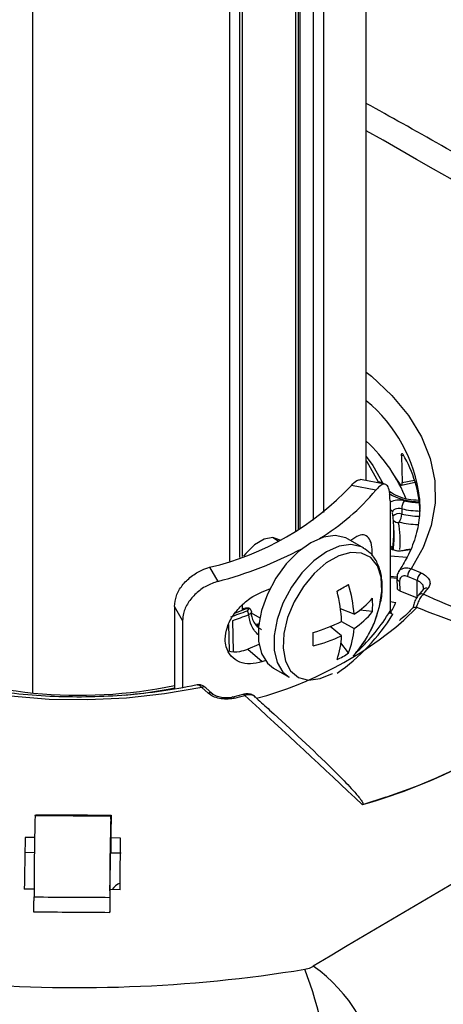
# Model space of a CAD drawing. Units: inches. Extents: x 0.5 to 16.5, y 0.2 to 10.8.
# Drawn here: x 14.1 to 14.3, y 5.8 to 6.2 of the extents above; entities that cross this region are included whole.
import ezdxf

# ---------------------------------------------------------------- set-up
doc = ezdxf.new("R2010")
doc.units = ezdxf.units.IN
doc.header["$MEASUREMENT"] = 0

msp = doc.modelspace()

# ---------------------------------------------------------------- linework, layer by layer
at = {"color": 8, "linetype": 'Continuous', "lineweight": 25}
for p, q in [((14.15346267973828, 6.800471906056173), (14.15346267973828, 5.916514658054373)), ((14.23892037264668, 5.97228284348376), (14.23892037264668, 6.75113823003699)), ((14.26289571194629, 6.73729756126625), (14.26289571194629, 5.98362510395173)), ((14.26377959542277, 5.984167564350699), (14.26377959542277, 6.736787306196362)), ((14.26908289628167, 6.733725775777027), (14.26908289628167, 5.987676699337304)), ((14.30646511477443, 6.01438374216372), (14.30551901769102, 6.01419066171689)), ((14.29619011075141, 6.003039932840579), (14.29606167729961, 6.00331718618563)), ((14.30581646159377, 6.003179176866131), (14.31093149223787, 6.004223057477992)), ((14.30784270476226, 5.972335820583725), (14.30086545259265, 5.972906478988101)), ((14.30086545259265, 5.9645611753844), (14.30371644016355, 5.964327997626372)), ((14.31185308699008, 5.951648037589704), (14.30650700770513, 5.94641075780517)), ((14.23581312641161, 5.946244688977087), (14.23610238873862, 5.933744138831419)), ((14.23457713455146, 5.933820209436295), (14.2343255863169, 5.944723828901167)), ((14.24599742271706, 5.944524524281777), (14.24659797857831, 5.944177758806014)), ((14.2991480438837, 5.873493397368034), (14.28950098941407, 5.870321365868445))]:
    msp.add_line(p, q, dxfattribs=at)
at = {"color": 7, "linetype": 'Continuous', "lineweight": 25}
for p, q in [((14.23466668341611, 6.75359383256083), (14.2346666834161, 5.970803077299697)), ((14.24001872221723, 5.972686946656862), (14.24001872221723, 6.750504166326337)), ((14.26179736237574, 6.737931624976904), (14.26179736237574, 5.98296636073695)), ((14.27333658551225, 6.731270173253186), (14.27333658551225, 5.990858703680182)), ((14.29103908391061, 6.004035236793919), (14.29103908391061, 6.721050738454599)), ((14.30551901769102, 6.01419066171689), (14.30581646159377, 6.003179176866131)), ((14.2987174814147, 6.002551583218169), (14.28867187904275, 6.004492638480255)), ((14.30504377880536, 6.002581192316251), (14.30299021387821, 6.005579236471776)), ((14.3055433168432, 6.002172960323293), (14.31121075502731, 6.003329576822965)), ((14.29504942403004, 6.000104779557303), (14.28493629062715, 6.002058883460784)), ((14.30086545259265, 5.995734508861105), (14.30086545259265, 5.950186841698104)), ((14.31310308807799, 5.99526423763924), (14.3130078789836, 5.996857119974096)), ((14.30566197079018, 5.992423149775273), (14.3056355665001, 5.99023819145262)), ((14.30250809940697, 5.982493499553493), (14.30243921907252, 5.984640988034165)), ((14.25473718721339, 5.979098692837248), (14.25230745283556, 5.980501639760023)), ((14.28996696616096, 5.976222031919498), (14.28353011924179, 5.97993871579244)), ((14.30911825022135, 5.975410515692035), (14.30620451736413, 5.97509044376786)), ((14.22644694558394, 5.9683007098271), (14.2298298207495, 5.962462116774231)), ((14.31352079783236, 5.96599182401601), (14.30952353212428, 5.967685846909681)), ((14.30086545259265, 5.964008849453291), (14.30375857594762, 5.96377222547622)), ((14.30370140963558, 5.963697528099113), (14.30384452564622, 5.959692208924776)), ((14.3047829787107, 5.962597753452511), (14.30492825108599, 5.958532525328254)), ((14.31203874774543, 5.96277722600902), (14.3080433198326, 5.964470470053487)), ((14.31203874774543, 5.955708140306659), (14.31203874774543, 5.96277722600902)), ((14.24809698739763, 5.958119664225738), (14.25127337764476, 5.959394658743183)), ((14.30492825108599, 5.958532525328254), (14.31203874774543, 5.955708140306659)), ((14.3144827935211, 5.959078086378865), (14.31253188840849, 5.95674669774053)), ((14.30086545259265, 5.954113320993002), (14.30325290979788, 5.953743866810849)), ((14.21529828661417, 5.946347885634097), (14.2119398654203, 5.952144272935271)), ((14.2119398654203, 5.952144272935271), (14.2119398654203, 5.918104750346973)), ((14.24001872221723, 5.950586923713405), (14.24001872221723, 5.952895388348255)), ((14.24001872221723, 5.951511958799361), (14.24078645153037, 5.951068666113866)), ((14.24328245073172, 5.950747629318714), (14.24328281714147, 5.950742429013048)), ((14.2859848697913, 5.948898886222007), (14.28037344522495, 5.951172758397652)), ((14.29358507363895, 5.950000606653067), (14.28838111430372, 5.950598102008367)), ((14.31167767499053, 5.95170510045884), (14.31185308699008, 5.951648037589704)), ((14.21529828661417, 5.946347885634097), (14.21529828661417, 5.918661871820982)), ((14.24351037953015, 5.949495849578848), (14.24709694632564, 5.947424938908537)), ((14.28088719339819, 5.94595669200935), (14.2859848697913, 5.943013229495588)), ((14.28088748880668, 5.940071184714115), (14.27611258466548, 5.943794518676779)), ((14.24677809558782, 5.9363601101573), (14.24217744335287, 5.934480611470543)), ((14.24217744335287, 5.934480611470543), (14.24809698739763, 5.92941315130788)), ((14.28373229121992, 5.932937447654407), (14.28061354432088, 5.937145578560696)), ((14.24809698739763, 5.92941315130788), (14.24931597088283, 5.929893291073436)), ((14.25277783206706, 5.926679474026128), (14.25921467898622, 5.922962790153186)), ((14.22585433159934, 5.916311881398264), (14.22317844651919, 5.918754720989915)), ((14.22751590794078, 5.916154811421888), (14.22483992116975, 5.918597743847783)), ((14.22755166182796, 5.91612065093273), (14.22751554603513, 5.916155141901094)), ((14.23602588590069, 5.914725225518032), (14.2360523965278, 5.914733529201827)), ((14.24020349054534, 5.915836872043072), (14.23605305951821, 5.914733699611912)), ((14.18571018223247, 5.865532374656456), (14.15446152240725, 5.865699448470055)), ((14.15456683521414, 5.865698885405514), (14.15457608436885, 5.86621969744125)), ((14.15443340794725, 5.856786391519629), (14.15036440348051, 5.856797628183147)), ((14.18569069250009, 5.857190571914398), (14.18568206777247, 5.856619317706031)), ((14.18975108078238, 5.856587043715892), (14.18568206777247, 5.856619317706031)), ((14.18568206777247, 5.856619317706031), (14.18568459297565, 5.850401068903229)), ((14.18568302752165, 5.854255959688071), (14.18555695946211, 5.854256633722464)), ((14.15443593315042, 5.850568142716827), (14.15009423972926, 5.850580029484301)), ((14.19002629559611, 5.850366529100739), (14.18568459297565, 5.850401068903229)), ((14.15411338710298, 5.835497614548226), (14.14998700044657, 5.835508410682534)), ((14.18535395348692, 5.834789806986628), (14.18536204692821, 5.835330540734607)), ((14.18948842487542, 5.835297212709262), (14.18536204692821, 5.835330540734607))]:
    msp.add_line(p, q, dxfattribs=at)
at = {"color": 8, "linetype": 'Continuous', "lineweight": 25, "flags": 128}
for points in [[(14.29103908391061, 6.048821991664566), (14.29323331408269, 6.047047886667981), (14.3016381643698, 6.039184795874945), (14.30851529886642, 6.030841613809997), (14.31378349312993, 6.022116880106648), (14.31738052558492, 6.01311364082753), (14.31926391240961, 6.003938231408223), (14.3194114093037, 5.994699020750956), (14.31782127421124, 5.985505131301463), (14.31451228789573, 5.976465150225869), (14.30952353212428, 5.967685846909681)], [(14.22317844651919, 5.918754720989915), (14.20788080854361, 5.916037873946955), (14.19216280391726, 5.91429539898437), (14.17621007480921, 5.913547876121014), (14.16021103567181, 5.913804134198021), (14.14435464791584, 5.915061146603147), (14.12882818812547, 5.917304067017474), (14.11381503617249, 5.920506404762278), (14.09949250935381, 5.924630337675066), (14.08602976813275, 5.929627158819484), (14.07358581821908, 5.935437851753067), (14.0623076325848, 5.941993787558493), (14.0523284155961, 5.949217535405827), (14.0437660297636, 5.957023777072369), (14.03672160369214, 5.965320314618896), (14.03127833767123, 5.974009159320858), (14.02750052101334, 5.982987688993347), (14.02543277274585, 5.992149860040945), (14.02509951462475, 6.001387459917146), (14.02650468269419, 6.010591385200827), (14.02963168079873, 6.019652930194659), (14.03444357659709, 6.028465070826076), (14.04088353776262, 6.036923728686921), (14.04371271522858, 6.03999374583795)], [(14.29606167729961, 6.00331718618563), (14.2914482561686, 6.011702183580467), (14.29103908391061, 6.012308172096033)], [(14.30566197079018, 5.992423149775273), (14.30496738058886, 5.992531671455223), (14.30424781560847, 5.992534273057511), (14.30355092530254, 5.992430782304538), (14.30292285761205, 5.992228052333907), (14.30240520305775, 5.991939507884981), (14.30203224062388, 5.991584256315241), (14.30182866781053, 5.991185822314782), (14.30179408937411, 5.990949618861376)], [(14.28989313450531, 5.976264255531108), (14.28901094839059, 5.976709324464484), (14.28469659490344, 5.977657726333026), (14.27979493066147, 5.976975074089795), (14.27459082257359, 5.974701041001829), (14.26938671448571, 5.970967785606424), (14.26448505024374, 5.965992271137332), (14.26017069675659, 5.960063656410235), (14.2566943885669, 5.953526490963437), (14.25425815607079, 5.946760691091074), (14.25300358424558, 5.940159460489048), (14.25300358424558, 5.934106438685451), (14.25425815607079, 5.928953405305667), (14.2566943885669, 5.924999835919217), (14.25930314707287, 5.922912292317344)]]:
    msp.add_lwpolyline(points, dxfattribs=at)
at = {"color": 7, "linetype": 'Continuous', "lineweight": 25, "flags": 128}
for points in [[(14.29103908391061, 6.01403227398183), (14.29378073950847, 6.010232297606358), (14.29803316815576, 6.002683809221449)], [(14.2555786056911, 5.979528829822307), (14.25254298081556, 5.980494361986715), (14.24886906618609, 5.979829908652731), (14.24498468507366, 5.97758750316747), (14.24131077044419, 5.974010144959767), (14.24037633450475, 5.972820534785202)], [(14.28353011924179, 5.97993871579244), (14.28257410147143, 5.980426008337425), (14.27825974798428, 5.981374410205968), (14.2733580837423, 5.980691757962737), (14.26815397565443, 5.978417724874769), (14.26294986756655, 5.974684469479366), (14.25804820332458, 5.969708955010272), (14.25373384983743, 5.963780340283177), (14.25025754164774, 5.957243174836379), (14.24782130915162, 5.950477374964017), (14.24656673732642, 5.94387614436199), (14.24656673732642, 5.937823122558392), (14.24782130915162, 5.932670089178607), (14.25025754164774, 5.928716519792157), (14.25277783206706, 5.926679474026128)], [(14.29237806552268, 5.941246164929614), (14.29437327658289, 5.945449756395695), (14.29655485301064, 5.952061917776233), (14.29751494352467, 5.958427337078714), (14.29719322210701, 5.964146051597986), (14.29560990369755, 5.968858733468843), (14.29286447401499, 5.972269267557309), (14.28912943850326, 5.974163357463536), (14.28463948318008, 5.974421990552743), (14.2796767284513, 5.973028915956748), (14.27455300244825, 5.970071665675787), (14.26959024771946, 5.96573605462102), (14.26510029239628, 5.960294505180278), (14.26136525688456, 5.954088929917544), (14.258619827202, 5.947509247949083), (14.25703650879253, 5.940968884891352), (14.25671478737488, 5.934878795809041), (14.2576748778889, 5.929621643396972), (14.25985645431665, 5.925527753875649), (14.26312244018789, 5.92285436137997), (14.26726762159888, 5.921769444992488), (14.27203154155664, 5.922341173999873), (14.27711486544977, 5.924533624565917), (14.27711486544977, 5.924533624565917)], [(14.28567679170851, 5.931645557478364), (14.28696210930067, 5.93313647149915), (14.29071154053604, 5.938359945226051)], [(14.18576496087363, 5.864589465276811), (14.18571326716888, 5.865529864729259), (14.18565234219396, 5.864772914884167), (14.18558525814064, 5.862356785557506), (14.18551539777724, 5.858403312049665), (14.18544628386983, 5.853111851500636), (14.1853814015438, 5.846749230142926), (14.18532402254358, 5.839636288370229), (14.18527704025225, 5.832131702097763)], [(14.18582474419407, 5.866052623627652), (14.18580798690192, 5.86494653758514), (14.18579122984331, 5.863839974033681), (14.18577447302011, 5.86273293309602), (14.18575771643415, 5.861625414894955), (14.18574096008732, 5.860517419553332), (14.18572420398146, 5.859408947194054), (14.18570744811843, 5.858299997940079), (14.18569069250009, 5.857190571914398)], [(14.15036440348051, 5.856797628183147), (14.15031764280278, 5.854145967967812), (14.15027076357934, 5.85149159239351), (14.15022376583986, 5.848834503141544), (14.15017664961412, 5.846174701894932), (14.15012941493197, 5.843512190338413), (14.15008206182332, 5.840846970158442), (14.15003459031816, 5.838179043043186), (14.14998700044657, 5.835508410682534)], [(14.18535395348692, 5.834789806986628), (14.18538848439293, 5.839731314177959), (14.18542857133881, 5.8443645980199), (14.18547264270255, 5.848508009082223), (14.18551897065171, 5.85199910355955), (14.18556573888368, 5.854701011934639), (14.1856111138344, 5.856507804993226), (14.18565331656387, 5.857348646813996), (14.18569069250009, 5.857190571914398)], [(14.18948842487542, 5.835297212709262), (14.18952083159111, 5.837967926248049), (14.18955335985468, 5.840635933258712), (14.18958600964553, 5.843301232051317), (14.18961878094297, 5.845963820937647), (14.18965167372624, 5.848623698231194), (14.18968468797453, 5.851280862247175), (14.1897178236669, 5.853935311302524), (14.18975108078238, 5.856587043715892)], [(14.18535395348692, 5.834789806986628), (14.18533720346498, 5.833670349686663), (14.1853204537288, 5.832550418346997), (14.18530370428024, 5.831430013091858), (14.18528695512115, 5.830309134045523), (14.1852702062534, 5.829187781332323), (14.18525345767884, 5.828065955076641), (14.18523670939934, 5.826943655402915), (14.18521996141674, 5.825820882435643)]]:
    msp.add_lwpolyline(points, dxfattribs=at)
at = {"color": 8, "linetype": 'Continuous', "lineweight": 25}
for centre, radius, start, end in [((11.66974294647584, 1.517123554886747), 5.321565037047819, 57.74624145799426, 60.48970554955856), ((14.25176155490272, 5.989410383551191), 0.06169737512060682, 6.932375344225355, 50.46006513748392), ((14.29650558190048, 6.001165185311181), 0.002197307228928388, 43.20567599706761, 101.6552303730838), ((14.31302865234564, 6.020452901155525), 0.02515516259693543, 240.057187428105, 269.7837777080611), ((14.30460422245217, 5.987798222560325), 0.008197068916564845, 75.76543642885834, 117.1364137058652), ((14.31384240420431, 6.026376942168524), 0.03147326297443871, 256.7333493476347, 268.4315212945835), ((14.29996164802054, 5.990640663074643), 0.001856984851826447, 9.855460442240158, 60.87573328135264), ((14.30457133703549, 5.986854775250951), 0.003546842193705567, 72.53940280696818, 135.6681980962638), ((14.31382934782984, 6.024990958693936), 0.03570564217891549, 256.7334575231906, 268.4411268049391), ((14.31384238955416, 6.027137963480183), 0.03566563530516108, 256.740359446445, 269.0722011326122), ((14.30411364551221, 5.989227817930691), 0.002457691247530321, 220.3053782203235, 275.8256938977305), ((14.26054408096019, 5.979114571147451), 0.04448493111635965, 355.5039900838104, 9.92614301069046), ((14.31380287951108, 6.025600689851451), 0.03974469121320165, 256.7268048069736, 267.8650743283017), ((14.2996923662852, 5.975548318311723), 0.002119334943354554, 4.468641425226952, 56.39142228186179), ((14.30507205898599, 5.963965022080508), 0.001397494510425688, 191.3760067438019, 258.0618245349469), ((14.31582242847025, 5.957827318627277), 0.001832736288785787, 68.45084086999466, 136.9788113541202), ((14.31379368250815, 5.955486641513293), 0.00178240436695486, 67.17222398022209, 135.4075075520282), ((14.22655761023125, 5.914884010796715), 0.001591670596849525, 52.99799299751259, 116.2219371293192), ((14.2360622843206, 5.914036483649031), 0.0006971156798688641, 23.41473624588404, 90.81270269783722), ((14.24024241343687, 5.915103766648041), 0.0007340073970149297, 26.33532005082152, 93.08540697377902), ((16.88811737969484, 1.448840427395257), 5.029007855250972, 119.5764688040562, 121.0284591843065)]:
    msp.add_arc(centre, radius, start, end, dxfattribs=at)
at = {"color": 7, "linetype": 'Continuous', "lineweight": 25}
for centre, radius, start, end in [((14.24564181628807, 5.971318654748837), 0.06676281688911222, 21.75897553914352, 47.15805160470167), ((14.2620036385636, 5.98873868124862), 0.05133320507532597, 2.89393833215622, 30.48217276110723), ((14.20008688412454, 6.081520449048368), 0.1162478481068571, 283.1062419967803, 316.8780850263444), ((14.22272186714133, 6.060938530924161), 0.0945093687993639, 301.2705520478906, 319.9332526042253), ((14.31225463211755, 5.992319770632167), 0.006593471818749409, 148.7161363366857, 179.1016218065828), ((14.25882537472413, 5.983249742248127), 0.04363560740875601, 350.0545869989508, 9.92481569665045), ((14.29904290517273, 5.990341570595725), 0.006593471818747725, 328.7161363366785, 359.1016218065833), ((14.30457892694545, 5.986713809676573), 0.0002265846378827691, 64.15048676211487, 162.2678675706384), ((14.25898593468136, 5.981102599365145), 0.0435443845488294, 352.9549055243619, 1.830460329271676), ((14.18823393514004, 6.120659719661212), 0.1635747512876676, 284.731685763475, 297.7920283725443), ((14.31282980167466, 5.96421539237042), 0.00479327372980099, 133.6121218991971, 176.9495208629454), ((14.31683038905108, 5.962517039196102), 0.004798700196896459, 133.6051736745131, 176.89188328993), ((14.13609265045501, 6.211489354852753), 0.2905996678456326, 299.450188961106, 300.5341380620088), ((14.21207332042358, 5.941779849384183), 0.0689408226879826, 3.473568663605338, 13.98443369089663), ((14.2292700850701, 5.944854316285219), 0.05685881947372787, 4.079097429278794, 16.6945643718769), ((14.24970474932227, 6.01337958777252), 0.08579384878384506, 319.0315657763988, 321.123793198872), ((14.26708180523783, 5.978344344070329), 0.03499086791450243, 302.6991960924756, 319.2384925718613), ((14.26186425554896, 5.952749498500707), 0.03183970330717019, 355.0471830460693, 4.952816953893072), ((14.25163459578352, 5.977753487118368), 0.05692901025835909, 329.8571673495221, 335.0550889452495), ((12.02481918794112, 0.5818546211676537), 5.842614976642673, 66.1516901032255, 66.92780949798518), ((14.18517253160958, 6.09306119963658), 0.1535707243521044, 289.0009089341516, 291.6672231263911), ((14.18581504484027, 6.090039179839607), 0.1496160199452158, 290.0708285285404, 291.7461495298837), ((14.24089874224714, 5.950755601760557), 0.0004696519801476822, 42.13236152692847, 104.1796107004544), ((14.24025597571809, 5.94866714920855), 0.002327595225841038, 2.117241766427657, 45.98925494126033), ((14.26827512315782, 5.969903284133177), 0.03219798385356833, 303.3688358301262, 321.8199828401521), ((14.23710189676877, 5.988420525826734), 0.07434786919174673, 312.5532195915436, 329.0524001527972), ((14.30226562770003, 5.950327894971871), 0.00140726200736269, 185.7525542917849, 261.2197526653047), ((14.18530376707842, 6.092926960543032), 0.1551350513971469, 289.0009089341134, 291.6672231264415), ((14.20508048941036, 6.064361507392711), 0.1555625852885636, 285.1827523184583, 310.6924240089775), ((14.25010592450139, 6.007644964077346), 0.06894149095816564, 286.0080212947859, 296.518594700965), ((14.23140739951474, 5.992653375575544), 0.08307588635641804, 304.9595984125344, 328.2495434756176), ((14.25384049203571, 5.944909855668951), 0.03220028279589511, 338.1726719468219, 356.623271652571), ((13.97859240049821, 5.938627918721293), 0.2905386562960714, 359.4578957129501, 0.5421042870508782), ((14.25603986459357, 5.991213253126346), 0.05685873363448107, 283.2977748588444, 295.913026067683), ((14.24593329633967, 5.941723941096597), 0.03499324470065993, 340.753975114112, 357.2928715666006), ((14.24826866115055, 5.964791025216637), 0.04999999999999829, 328.087630892853, 331.9074481270304), ((14.17265505132266, 6.109307721858956), 0.1937976006987737, 247.1862475851555, 281.6955083052455), ((16.82705464606637, 1.554128649703386), 4.959997971936379, 118.0357087230853, 121.0441100978915), ((14.26549579311535, 5.959035043333856), 0.03183793905650838, 295.039217249384, 304.9451097737144), ((14.17343694573752, 6.113700938183385), 0.1989549388660187, 275.2088105720177, 281.1586195406643), ((14.22388167463158, 5.917326182094509), 0.001592247830505268, 53.01612336096331, 116.2096807012793), ((14.180044461174, 6.135929382710212), 0.2287436835605941, 284.3408628880797, 285.4289693313038), ((10.77340673025055, 2.130711061957867), 5.132991726511634, 46.76447058375571, 47.50462407937893), ((14.22176350766414, 6.106345542211597), 0.2454761654871425, 286.0414592698019, 308.295133551549), ((14.22196010800779, 6.106409645413063), 0.2453730956078047, 288.3350836516009, 309.4550635569745), ((15.4112949615185, 5.832697610187805), 1.257266644351231, 178.4958773374193, 180.0181755566747), ((14.19113920906952, 5.832670886130185), 0.005514510364457056, 107.0695495168187, 151.2516909062642), ((14.23321383406992, 5.752071437845552), 0.06293663926933189, 5.637937241503773, 55.13140745236549), ((14.17220891231389, 6.377031795404523), 0.5821126297848981, 264.9407493945646, 279.2379775696289), ((14.13065478263292, 5.749414802314682), 0.1450544727037974, 0.7976161752251956, 21.45402122908244)]:
    msp.add_arc(centre, radius, start, end, dxfattribs=at)
at = {"color": 8, "linetype": 'Continuous', "lineweight": 25}
msp.add_ellipse((14.2528600361395, 5.962139930730411), major_axis=(0.01018576115800229, 0.01666978341927905), ratio=0.5601522751531043, start_param=3.4506847449065, end_param=3.503309820010778, dxfattribs=at)
at = {"color": 7, "linetype": 'Continuous', "lineweight": 25}
for points, knots in [([(14.5305980917632, 6.016973651799354), (14.52024123094494, 6.023486143850796), (14.48837432298934, 6.043524357012749), (14.43499116303573, 6.076185533718877), (14.37047267737036, 6.114406190553383), (14.32248217324085, 6.142169760991028), (14.2960215486524, 6.156830336072733), (14.29103908391061, 6.159590883095904)], [0, 0, 0, 0, 0.129655553811771, 0.3989357076199537, 0.6682274153586556, 0.9375281108826309, 1, 1, 1, 1]), ([(14.30551901769102, 6.01419066171689), (14.30552215219756, 6.014397064427633), (14.30552842122151, 6.0148098705641), (14.30565421045278, 6.015154754973393), (14.30584822731505, 6.015237229933501), (14.30605814369964, 6.015075000061576), (14.30619372535215, 6.014856258825852), (14.30624192922697, 6.014778488899381)], [0, 0, 0, 0, 0.2197270814652419, 0.4394549240663183, 0.6591598735312783, 0.8788197776879496, 1, 1, 1, 1]), ([(14.28493629062715, 6.002058883460784), (14.28568631051212, 6.002868317286465), (14.28711709986353, 6.004412448744384), (14.28816287898546, 6.004417322834513), (14.28866046061349, 6.004419641926232)], [0, 0, 0, 0, 0.5242000747594768, 1, 1, 1, 1]), ([(14.30086545259265, 5.995734508861105), (14.3008111470569, 5.997074062485782), (14.3007025351954, 5.999753189221853), (14.299823994477, 6.002105957241546), (14.2984320210735, 6.002846933621685), (14.29675535030295, 6.002028219591343), (14.2955378532406, 6.000655485828911), (14.29504942403004, 6.000104779557303)], [0, 0, 0, 0, 0.2143829876640466, 0.4287690939940367, 0.6430276737379822, 0.856791677859856, 0.9999999999999999, 0.9999999999999999, 0.9999999999999999, 0.9999999999999999]), ([(14.30504377880536, 6.002581192316251), (14.30514046422076, 6.002451563297869), (14.30533383470679, 6.002192305723342), (14.30557458438443, 6.002134250047136), (14.30574415399944, 6.002339369708492), (14.30581793371962, 6.002729749933727), (14.30581685024867, 6.003060523981026), (14.30581646159377, 6.003179176866131)], [0, 0, 0, 0, 0.2192252121265633, 0.438449642528533, 0.6577252473742534, 0.8772216646708713, 0.9999999999999999, 0.9999999999999999, 0.9999999999999999, 0.9999999999999999]), ([(14.31262026683616, 5.995821753450552), (14.31118839409674, 5.99592644406558), (14.30809935590052, 5.996152297453036), (14.30402607469126, 5.997483425388643), (14.30132983019223, 5.998819088796454), (14.30058429795445, 5.999625663382393), (14.30049495217505, 5.999722324574726)], [0, 0, 0, 0, 0.2895242710329677, 0.6246026670752018, 0.9550117813881478, 0.9999999999999999, 0.9999999999999999, 0.9999999999999999, 0.9999999999999999]), ([(14.31301245300634, 5.996710245384363), (14.31307617867563, 5.994027324182595), (14.31320447966823, 5.988625710404325), (14.31140566946136, 5.980542354358689), (14.30856128212168, 5.973125331278114), (14.30562527174236, 5.968516681748715), (14.30435965413353, 5.9665300443586)], [0, 0, 0, 0, 0.2646126606156954, 0.5327534004893845, 0.7985853428276039, 1, 1, 1, 1]), ([(14.22128594873006, 5.919773514113695), (14.22050397178464, 5.919602001538844), (14.21512518576234, 5.918422261591695), (14.20478393924877, 5.916789187021787), (14.1902161903635, 5.915258546047109), (14.17541923842868, 5.914637880748366), (14.16059160828889, 5.914891440592882), (14.14589271195931, 5.91602813115334), (14.1314911253681, 5.918030573536018), (14.11754913353679, 5.920874193276889), (14.10422414284803, 5.924522322779302), (14.09166596190166, 5.928927715781608), (14.080014789185, 5.934032509740984), (14.06939874127173, 5.939768954993849), (14.05993082077061, 5.94606060630514), (14.05170859608237, 5.952823416775471), (14.04480606397796, 5.959969549070503), (14.03928728758994, 5.967413549950146), (14.03514894970157, 5.975082513188745), (14.0325520734665, 5.982923789483915), (14.03136718348534, 5.989002037181595), (14.03155319912233, 5.992460215316584), (14.03159609342238, 5.993257654354224)], [0, 0, 0, 0, 0.009198466860196581, 0.06327115558094691, 0.1173916653221545, 0.1715369100875724, 0.2256927443079767, 0.2798432136380785, 0.3339701061701821, 0.3880586410158236, 0.4420943897731821, 0.4960641887804937, 0.5499580761204443, 0.6037730202513923, 0.6575195999945935, 0.7112331314128021, 0.7649620278274165, 0.8188214486202147, 0.8730021501306287, 0.9277619825646322, 0.9833422649568508, 1, 1, 1, 1]), ([(14.29348633417698, 5.973054315544731), (14.29349154411926, 5.974299182524305), (14.2935035088406, 5.977158040783936), (14.29247247280353, 5.980147372088849), (14.2906094098099, 5.981802886967543), (14.28795874534713, 5.981567897632848), (14.28580543521687, 5.980193782486664), (14.28469636989307, 5.979245879985007), (14.28468834777158, 5.979239023590833)], [0, 0, 0, 0, 0.1605177517746167, 0.3686317558486434, 0.5779347878494688, 0.7885125293058641, 0.9984702630708483, 1, 1, 1, 1]), ([(14.2963031570748, 5.951531520035826), (14.29653983591483, 5.952321720239394), (14.29742116571271, 5.955264218122211), (14.29777834226937, 5.960230371180883), (14.29727836504032, 5.965890474841519), (14.29552814756722, 5.970593064842616), (14.2930727778585, 5.974180077406872), (14.2907938565104, 5.975539795538214), (14.28978180637769, 5.976143635120662)], [0, 0, 0, 0, 0.07583819441099943, 0.2824015046864213, 0.4917138547442315, 0.6792499873068333, 0.857557570741738, 0.9999999999999999, 0.9999999999999999, 0.9999999999999999, 0.9999999999999999]), ([(14.30620451736413, 5.97509044376786), (14.30551838978236, 5.975004283363009), (14.30401684004029, 5.974815726399091), (14.30214987490872, 5.975306561484297), (14.30116868960918, 5.975765838993523), (14.30086545259265, 5.975907779503353)], [0, 0, 0, 0, 0.3676451035197579, 0.8045696238188816, 1, 1, 1, 1]), ([(14.30603396284064, 5.97510561122288), (14.30571062798355, 5.975045100763659), (14.30503931670242, 5.974919468302415), (14.30390428980241, 5.974944387775063), (14.30289764169125, 5.97514104136666), (14.30218007081776, 5.975427190931561), (14.30177400796086, 5.975715303698869), (14.30174552644396, 5.97575902100082), (14.30173102723028, 5.975781276364021)], [0, 0, 0, 0, 0.1720910415577656, 0.3572972571594402, 0.5449470820105837, 0.7027348860097125, 0.8486699136674607, 1, 1, 1, 1]), ([(14.30920039893519, 5.975613960868023), (14.30878094225077, 5.975585414063226), (14.30768786740731, 5.975511023082361), (14.30666457616613, 5.975260189743342), (14.30603396284064, 5.97510561122288)], [0, 0, 0, 0, 0.3837401317284426, 1, 1, 1, 1]), ([(14.2119398654203, 5.952144272935271), (14.21210380205753, 5.953609728669727), (14.21243167813775, 5.956540665219889), (14.21497665497395, 5.960870810599607), (14.21868007718513, 5.96456127304074), (14.22274514269411, 5.967075489704943), (14.22538561593364, 5.9679494316844), (14.22644694558394, 5.9683007098271)], [0, 0, 0, 0, 0.214327814515856, 0.4286592972485882, 0.6428408053025658, 0.856441020673298, 1, 1, 1, 1]), ([(14.30451417274306, 5.966454411846166), (14.30438296053371, 5.966295129761524), (14.30389641820568, 5.965704502740915), (14.30365766723836, 5.964688239003236), (14.30374188377541, 5.963903825270831), (14.3037647360614, 5.963690973406131)], [0, 0, 0, 0, 0.2120194808131509, 0.7861802822575265, 1, 1, 1, 1]), ([(14.31352079783236, 5.96599182401601), (14.31365019288712, 5.965934969410499), (14.3145767973385, 5.965527830740109), (14.31604163762859, 5.96455815812905), (14.31721563769854, 5.962927439800329), (14.31747785626702, 5.961154269913433), (14.3168230136551, 5.960072725533354), (14.31649559137184, 5.959531951729194)], [0, 0, 0, 0, 0.03900856057687768, 0.2793422510672018, 0.5195886706529175, 0.7597936183506899, 1, 1, 1, 1]), ([(14.2298298207495, 5.96246211677423), (14.22823130338657, 5.961903572707905), (14.22503396415811, 5.960786378177842), (14.2206787551603, 5.957605929219436), (14.2173545534707, 5.953685112311097), (14.21555877491181, 5.949743720664129), (14.21537298958014, 5.94732174492438), (14.21529828661417, 5.946347885634097)], [0, 0, 0, 0, 0.2142927004424482, 0.4286262216367795, 0.642220614927284, 0.8561394433865278, 1, 1, 1, 1]), ([(14.3080433198326, 5.964470470053487), (14.30771305843124, 5.964581377866612), (14.30703009652789, 5.964810728952861), (14.30608731840041, 5.964727866935594), (14.30533824005945, 5.964307769470196), (14.30484734143367, 5.963584977212654), (14.30480443574877, 5.962926870942058), (14.3047829787107, 5.962597753452511)], [0, 0, 0, 0, 0.1935312195196955, 0.40021161872439, 0.601630489570157, 0.8007762894185403, 1, 1, 1, 1]), ([(14.24809698739763, 5.92941315130788), (14.24646665867943, 5.92895048742059), (14.2431946840344, 5.928021947984652), (14.23865795249252, 5.928930046972523), (14.23509904202068, 5.931427855680398), (14.2332260105979, 5.934939602900326), (14.23267925084045, 5.939087968877157), (14.23348601012937, 5.943632054856187), (14.23607474425341, 5.948683613043174), (14.23999890228455, 5.95318454610983), (14.24425147806083, 5.956399225751774), (14.24699914388034, 5.957628501141704), (14.24809698739763, 5.958119664225738)], [0, 0, 0, 0, 0.1057662727103779, 0.2122667402868151, 0.3195271926640352, 0.4271800811783945, 0.5000045833299422, 0.6067349481919821, 0.7134434966079508, 0.8207173911446904, 0.9283667436926457, 1, 1, 1, 1]), ([(14.30492825108599, 5.958532525328254), (14.30471369393184, 5.958637819266143), (14.30428457745987, 5.958848408203744), (14.30391304537568, 5.959269450084623), (14.30388098994095, 5.959563028945551), (14.30386665697102, 5.959694297075952)], [0, 0, 0, 0, 0.3560284760313604, 0.7120605423864143, 0.9999999999999999, 0.9999999999999999, 0.9999999999999999, 0.9999999999999999]), ([(14.31471142744017, 5.959650851720847), (14.31474100657608, 5.959590317465593), (14.31479098743029, 5.959488030711998), (14.31450367883027, 5.959172413029944), (14.31438640214072, 5.959043580837277)], [0, 0, 0, 0, 0.5918093313785773, 1, 1, 1, 1]), ([(14.3125567786734, 5.956709041124548), (14.31241094550721, 5.956555442606271), (14.31182754751655, 5.955940979728791), (14.31112973157563, 5.954492905453348), (14.31049539353745, 5.952788130380548), (14.31038488499316, 5.951830044345476), (14.31034877890079, 5.951517012053609)], [0, 0, 0, 0, 0.1247215498149583, 0.4989420682096863, 0.8362909937056521, 0.9999999999999999, 0.9999999999999999, 0.9999999999999999, 0.9999999999999999]), ([(14.31448518846341, 5.957129439383142), (14.31413063497899, 5.956717169109451), (14.3134211236578, 5.955892158386301), (14.31245874214734, 5.954060921778551), (14.31192421955816, 5.952602076806011), (14.31170748172452, 5.951817959946217), (14.31167849555939, 5.951708207440696), (14.31167767499053, 5.951705100458841)], [0, 0, 0, 0, 0.3161036389268349, 0.6325677798853462, 0.9484966693155527, 0.9985419930676501, 1, 1, 1, 1]), ([(14.24292830786816, 5.951260433546309), (14.24284977378295, 5.951291660302029), (14.24248917018295, 5.951435043655898), (14.24173173620936, 5.951449635188414), (14.24108180627823, 5.951346416536586), (14.24079009482852, 5.95121266934955), (14.24078343697035, 5.951209616778924)], [0, 0, 0, 0, 0.118645758503316, 0.5447836761622827, 0.9896103984788671, 1, 1, 1, 1]), ([(14.2423517366357, 5.95116223130781), (14.24225077025796, 5.951176764268494), (14.24201352573626, 5.951210912916625), (14.24161746609375, 5.951188870917142), (14.24137050974998, 5.951110066773339), (14.24124703477273, 5.951070665720851)], [0, 0, 0, 0, 0.2703136733530564, 0.6351662759348706, 1, 1, 1, 1]), ([(14.24187317319492, 5.950341177839213), (14.24198146883547, 5.95039390969726), (14.2421980672595, 5.950499376891417), (14.24238254712206, 5.950724337734936), (14.2424396288107, 5.950954765423404), (14.24237893914404, 5.951098020899414), (14.2423517366357, 5.951162231307809)], [0, 0, 0, 0, 0.2625031786217384, 0.5250236713080553, 0.7871046546153311, 1, 1, 1, 1]), ([(14.2423517366357, 5.951162231307809), (14.24235586566869, 5.951164596639181), (14.24241917973172, 5.951200866327521), (14.24258347798634, 5.951278526369475), (14.24282634680886, 5.951315960244081), (14.24302292681316, 5.951275388014522), (14.24308894865152, 5.951186609648663), (14.24310443570401, 5.951165784490712)], [0, 0, 0, 0, 0.01417582036881085, 0.2173702141797668, 0.5616467373049078, 0.8971734178054557, 1, 1, 1, 1]), ([(14.2436537159173, 5.950060364794403), (14.24365458191429, 5.950069363221354), (14.24367612366388, 5.950293199864023), (14.24350065973557, 5.950714024682501), (14.24323825523383, 5.951024322009764), (14.24311300850272, 5.951172428180417)], [0, 0, 0, 0, 0.02142391287744746, 0.5329216714965345, 1, 1, 1, 1]), ([(14.24350875055694, 5.949504773041597), (14.24359191097886, 5.948955680325548), (14.24392907066965, 5.946729477931471), (14.24545672165835, 5.94423927449007), (14.24721998707363, 5.942936856525068), (14.24781988679256, 5.942493746733223)], [0, 0, 0, 0, 0.1776413439277225, 0.7202164107794298, 1, 1, 1, 1]), ([(14.28561623048657, 5.931728256574737), (14.28668327103836, 5.932924801709494), (14.28924000526647, 5.935791841670065), (14.29247444119221, 5.941214837456407), (14.29485969598369, 5.946127530812428), (14.29560225122142, 5.948976038926875), (14.29579264445033, 5.949706404332577)], [0, 0, 0, 0, 0.233897653319743, 0.5604418080619048, 0.8872960566421964, 1, 1, 1, 1]), ([(14.31033739425077, 5.951684771069659), (14.30933017733101, 5.950589619192389), (14.30762913912146, 5.948740072037301), (14.3055686594438, 5.947007175371114), (14.30472822878239, 5.94630035961985)], [0, 0, 0, 0, 0.5921189271963365, 1, 1, 1, 1]), ([(14.31036409745175, 5.951663969841384), (14.31036503931961, 5.951668010461694), (14.31038154609127, 5.951738824638235), (14.31061371865325, 5.951811258506698), (14.31104721531823, 5.951843761525485), (14.31146736107711, 5.951751356155828), (14.31167767499053, 5.95170510045884)], [0, 0, 0, 0, 0.02049477009132411, 0.3591825401655477, 0.6792236386602614, 1, 1, 1, 1]), ([(14.3869031579627, 5.925570620302399), (14.38689252347016, 5.925567725210112), (14.38681990144812, 5.925547954877388), (14.38652722769754, 5.925518102066805), (14.38527915222381, 5.925628576911222), (14.38063091577911, 5.92676946722293), (14.37136735269097, 5.929720780958718), (14.35955858306752, 5.933835449713172), (14.339084940466, 5.941260381469151), (14.32373067243111, 5.947117304005486), (14.31185308699008, 5.951648037589704)], [0, 0, 0, 0, 0.0004012356654822789, 0.00274000336565313, 0.009961136447478558, 0.04302510550828893, 0.1742261357166723, 0.3715418203729593, 0.5138442478881113, 1, 1, 1, 1]), ([(14.24707742020054, 5.945008503342393), (14.2468105622233, 5.944922115698695), (14.24612202014738, 5.944699219879201), (14.24557715183341, 5.944725705714515), (14.24524345791417, 5.94474192644522)], [0, 0, 0, 0, 0.3875696004242526, 1, 1, 1, 1]), ([(14.23418385289791, 5.93384295886055), (14.23418608808098, 5.933841801637123), (14.23548012054283, 5.933171840997888), (14.23836897280777, 5.933338150959473), (14.24108923352379, 5.934154171566977), (14.24217744335287, 5.934480611470543)], [0, 0, 0, 0, 0.001037029927716349, 0.6003760534741027, 1, 1, 1, 1]), ([(14.2248191494648, 5.918553487705264), (14.22466842580851, 5.918707057814932), (14.2241442375219, 5.919241145526453), (14.22307849394457, 5.919704208759156), (14.22195872752881, 5.919932191705069), (14.22142549451961, 5.919740262505164), (14.2213283950612, 5.919705313015836)], [0, 0, 0, 0, 0.1644898266484338, 0.5720644158751292, 0.9220747539298837, 0.9999999999999999, 0.9999999999999999, 0.9999999999999999, 0.9999999999999999]), ([(14.23670199423249, 5.914313506210817), (14.23655717871945, 5.91427823768639), (14.23551004433914, 5.914023217463098), (14.23337997898378, 5.913797255937046), (14.23043105025191, 5.914082850816883), (14.22772535847844, 5.914917391354509), (14.22647800540698, 5.915847052739191), (14.22585433159934, 5.916311881398264)], [0, 0, 0, 0, 0.03856079624551572, 0.2788260361975495, 0.5191808039614008, 0.759591453582933, 1, 1, 1, 1]), ([(14.23601683905541, 5.914775804686363), (14.23563103515118, 5.914671981982534), (14.23455808922388, 5.91438324424294), (14.23245962708116, 5.914352990895019), (14.23018143038131, 5.914720818799965), (14.22839360299809, 5.915437265375076), (14.22781888448426, 5.915944934800398), (14.22758098136639, 5.916155083136026)], [0, 0, 0, 0, 0.1306641946033841, 0.3633856835203413, 0.6015295967171497, 0.8350542934633147, 1, 1, 1, 1]), ([(14.24519729452762, 5.914755156878001), (14.24498998631264, 5.914972349488629), (14.24436879782273, 5.915623156065812), (14.24284742002715, 5.916058412100124), (14.24133478601779, 5.916149185809846), (14.24045866794842, 5.915864003106674), (14.24020952797749, 5.915782906262696)], [0, 0, 0, 0, 0.1692901417048403, 0.5072692729075415, 0.8598831329744447, 1, 1, 1, 1]), ([(14.24571438504125, 5.914324188459403), (14.24571304104371, 5.914326068395712), (14.24566556503525, 5.914392476160462), (14.24553672730898, 5.914579053154372), (14.24534210071323, 5.914696938262211), (14.24521680132861, 5.91477283195707)], [0, 0, 0, 0, 0.01027102798659396, 0.3628186802203692, 1, 1, 1, 1]), ([(14.24582212344025, 5.91422877545781), (14.24761083141872, 5.912607277521935), (14.2583527126984, 5.902869557037609), (14.27058722668256, 5.891584330665075), (14.28144266768222, 5.880690394122619), (14.28455639558321, 5.877413856216936), (14.28655590346716, 5.875189588292597), (14.28782698190077, 5.873674697486601), (14.28862373176423, 5.872638927186994), (14.28911268060279, 5.871927368097779), (14.28940294576791, 5.871435620015472), (14.28956521900431, 5.871093369677379), (14.28965241254048, 5.870833488700138), (14.28967761721319, 5.870642316132077), (14.28965392528969, 5.870505117520553), (14.2896117291314, 5.870448116778374), (14.28959663688834, 5.870427729399752)], [0, 0, 0, 0, 0.1137162668502255, 0.6829100405302084, 0.7872280078575541, 0.8570985597574395, 0.9039605005913315, 0.9354466514205936, 0.9566530372514082, 0.970983848535378, 0.9807144946478132, 0.9873671256584873, 0.991961351117197, 0.9963463888487109, 0.9986932178243911, 1, 1, 1, 1]), ([(14.28950098941407, 5.870321365868445), (14.28950648449131, 5.870327578208821), (14.28953839602736, 5.870363655103721), (14.28957025989202, 5.870398710469719), (14.28959663688833, 5.87042772939976)], [0, 0, 0, 0, 0.1721972024731711, 1, 1, 1, 1]), ([(14.18582474419407, 5.866052623627652), (14.18581627583503, 5.865568354056727), (14.18579933911852, 5.86459981500534), (14.18577870115493, 5.864234459678211), (14.18576884930564, 5.864489000439027), (14.18576496087363, 5.864589465276811)], [0, 0, 0, 0, 0.3770671806898329, 0.7541342909406743, 0.9999999999999999, 0.9999999999999999, 0.9999999999999999, 0.9999999999999999]), ([(14.15397130159151, 5.825987956249241), (14.15397968487878, 5.826624702417829), (14.15399645145174, 5.827898194636053), (14.1540160054497, 5.830206513626793), (14.15402487836519, 5.831706675278257), (14.15402838042703, 5.832298775911361)], [0, 0, 0, 0, 0.3770669279910504, 0.7541337855433302, 0.9999999999999999, 0.9999999999999999, 0.9999999999999999, 0.9999999999999999]), ([(14.18527704025225, 5.832131702097763), (14.18527142799346, 5.831221054929991), (14.1852602034753, 5.829399760498532), (14.18523925152425, 5.827229615474314), (14.185225420367, 5.826219542919785), (14.18521996141673, 5.825820882435643)], [0, 0, 0, 0, 0.3770692739711687, 0.7541385876571655, 1, 1, 1, 1]), ([(14.26565863089745, 5.802469123582082), (14.26653548985833, 5.802666073873211), (14.26783688199215, 5.802958378076124), (14.26886053999303, 5.803524194143792), (14.26919447222439, 5.80370877163144)], [0, 0, 0, 0, 0.673785355003461, 1, 1, 1, 1])]:
    msp.add_open_spline(points, degree=3, knots=knots, dxfattribs=at)
at = {"color": 8, "linetype": 'Continuous', "lineweight": 25}
for points, knots in [([(14.30450301443749, 5.96643986991105), (14.30462297966278, 5.966655314382138), (14.30498631478367, 5.967307824663854), (14.30614628741341, 5.967900613933332), (14.30775950448655, 5.968155241364558), (14.30894906856031, 5.967838707333), (14.30952353212433, 5.967685846909665)], [0, 0, 0, 0, 0.1421743283851425, 0.43059917295142, 0.7250252965158589, 1, 1, 1, 1]), ([(14.31467456239645, 5.959644333554009), (14.31466930395197, 5.959944356580399), (14.31465674322255, 5.960661014911754), (14.31381993263721, 5.961733466650976), (14.31279323379925, 5.962437713299479), (14.31213120012267, 5.962735623176279), (14.31203874774543, 5.962777226009022)], [0, 0, 0, 0, 0.2497800014417972, 0.5966439349444402, 0.9436717067238489, 1, 1, 1, 1]), ([(14.24365665976439, 5.950059634703388), (14.24365757628827, 5.950057230883544), (14.24371871936316, 5.949896867427062), (14.24357944751186, 5.949554727203385), (14.2432347067801, 5.949091291721023), (14.24279951125036, 5.948865834188788), (14.24258198194471, 5.948753140888678)], [0, 0, 0, 0, 0.005044268296676561, 0.336512863587898, 0.6683608028472371, 1, 1, 1, 1]), ([(14.24666753573973, 5.940267671746782), (14.24552587290352, 5.941473381193499), (14.24342608389575, 5.943690967123832), (14.24284646154055, 5.947167027185511), (14.24258198194471, 5.948753140888678)], [0, 0, 0, 0, 0.5437035968818003, 0.9999999999999999, 0.9999999999999999, 0.9999999999999999, 0.9999999999999999]), ([(14.22317844651919, 5.918754720989914), (14.22283087080948, 5.919092399211617), (14.22214795793749, 5.919755865609707), (14.22157445948101, 5.919740242541605), (14.22129284911335, 5.919732570998809)], [0, 0, 0, 0, 0.5089605482258283, 1, 1, 1, 1]), ([(14.24521680132861, 5.91477283195707), (14.24494597589557, 5.915007692674816), (14.24429504148944, 5.915572185160299), (14.24275916050072, 5.915843859620578), (14.2415196450341, 5.915567493879423), (14.24090024050235, 5.915429389759624)], [0, 0, 0, 0, 0.2627815898242548, 0.6316008662620121, 1, 1, 1, 1])]:
    msp.add_open_spline(points, degree=3, knots=knots, dxfattribs=at)
at = {"color": 7, "linetype": 'Continuous', "lineweight": 25}
for points in [[(14.15457608436885, 5.86621969744125), (14.15978410654678, 5.866195231527784), (14.17020015090265, 5.86614629970085), (14.18061654643027, 5.866083848985386), (14.18582474419407, 5.866052623627654)], [(14.15402838042703, 5.832298775911361), (14.15923655303686, 5.832282513387558), (14.16965289825653, 5.832249988339955), (14.18006899292035, 5.832171130845161), (14.18527704025225, 5.832131702097763)], [(14.18521996141674, 5.825820882435643), (14.18001192931942, 5.825863128364374), (14.1695958651248, 5.825947620221837), (14.15917948943594, 5.825974510906772), (14.15397130159151, 5.825987956249239)]]:
    msp.add_open_spline(points, degree=3, dxfattribs=at)

doc.saveas('drawing.dxf')
